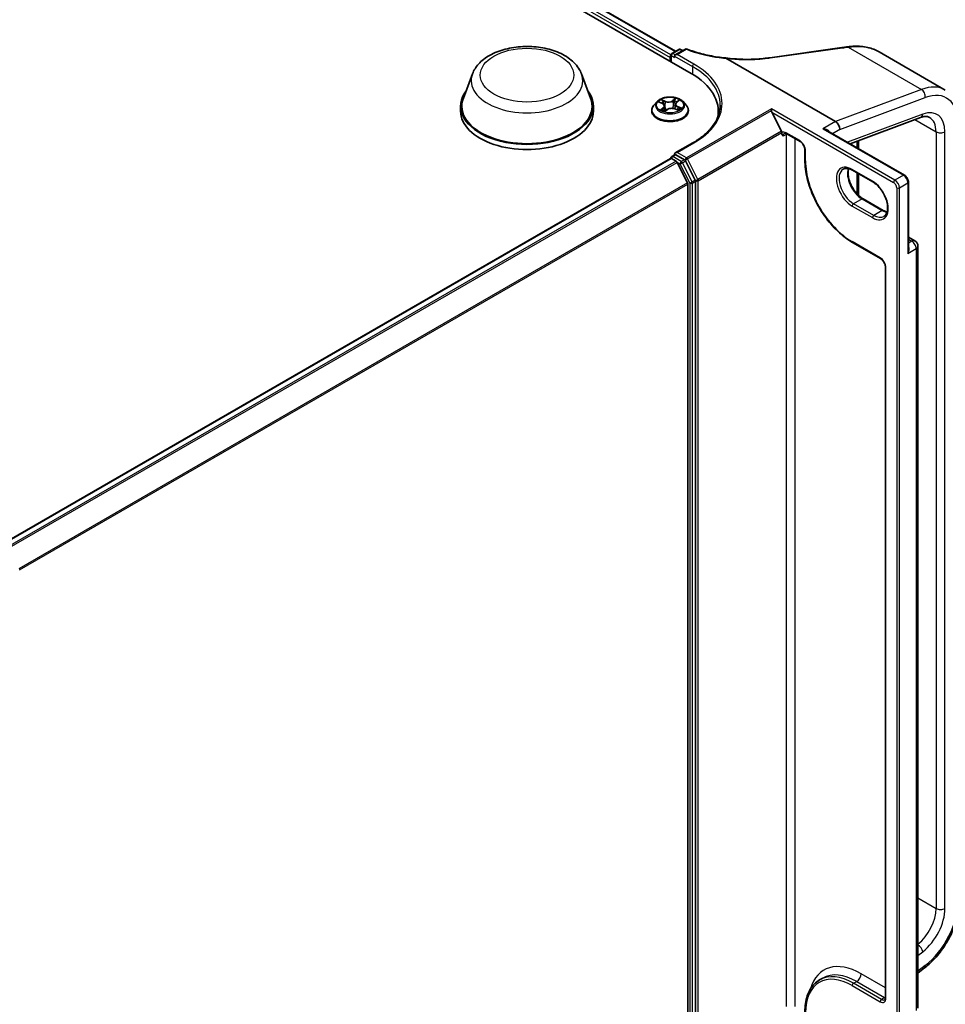
# Model space of a CAD drawing. Units: millimetres. Extents: x 7 to 8669, y 4 to 1409.
# Drawn here: x 88 to 103, y 110 to 126 of the extents above; entities that cross this region are included whole.
import ezdxf

# ---------------------------------------------------------------- set-up
doc = ezdxf.new("R2010")
doc.units = ezdxf.units.MM
doc.header["$LTSCALE"] = 0.5
doc.layers.add('Visible (ISO)', color=7, linetype='Continuous', lineweight=35)
doc.layers.add('Visible Narrow (ISO)', color=7, linetype='Continuous', lineweight=25)

msp = doc.modelspace()

# ---------------------------------------------------------------- linework, layer by layer
at = {"layer": 'Visible (ISO)'}
for p, q in [((71.00353, 141.02715), (98.58069, 125.10547)), ((71.48774, 140.95492), (98.33426, 125.45507)), ((98.27578, 125.42131), (98.38627, 125.4851)), ((98.49091, 125.48836), (98.33149, 125.39631)), ((98.41627, 125.4851), (98.45076, 125.46518)), ((99.82643, 125.35339), (100.96705, 125.51219)), ((101.55724, 125.4447), (102.60208, 124.84146)), ((98.24835, 125.35858), (98.24835, 125.29734)), ((98.26078, 125.29017), (98.26078, 125.39532)), ((98.31906, 125.37899), (98.31906, 125.3545)), ((99.13116, 125.34287), (100.86465, 124.34204)), ((99.78219, 125.34725), (99.78219, 125.34725)), ((95.12362, 125.09764), (94.97905, 124.71314)), ((96.8476, 125.09764), (96.99217, 124.71314)), ((98.35182, 124.64681), (98.38645, 124.67471)), ((94.93561, 124.58699), (94.93561, 124.50534)), ((97.03561, 124.58699), (97.03561, 124.50534)), ((97.95835, 124.51351), (97.95835, 124.51683)), ((98.04327, 124.65717), (97.99367, 124.60183)), ((98.07705, 124.64993), (98.12651, 124.62792)), ((98.16255, 124.58788), (98.17118, 124.50745)), ((98.16703, 124.50434), (98.2036, 124.53172)), ((98.32592, 124.54231), (98.37689, 124.52122)), ((98.33415, 124.61777), (98.32605, 124.54226)), ((98.45343, 124.65717), (98.50304, 124.60183)), ((98.53835, 124.51351), (98.53835, 124.51683)), ((99.01124, 124.50534), (99.01124, 124.4344)), ((99.85062, 124.51611), (99.85062, 124.54374)), ((100.0112, 124.1884), (99.85702, 124.49105)), ((101.09587, 123.99007), (102.21077, 124.40676)), ((101.95445, 123.49437), (100.72781, 124.20257)), ((100.93536, 124.21957), (100.93536, 124.21831)), ((100.01612, 124.16492), (100.01612, 124.16988)), ((100.09304, 124.14868), (100.30517, 124.02621)), ((98.60812, 124.00468), (98.33149, 123.84497)), ((100.3821, 123.89297), (100.3821, 123.73375)), ((101.2061, 124.03127), (101.2061, 123.92643)), ((87.65587, 117.64058), (98.25456, 123.75973)), ((98.26078, 123.76233), (98.26078, 123.76112)), ((98.26956, 123.75825), (98.34448, 123.715)), ((98.27578, 123.78831), (98.32528, 123.81689)), ((98.31906, 123.8133), (98.31906, 123.82765)), ((98.47597, 123.73706), (98.34028, 123.8154)), ((98.52628, 123.3719), (98.36078, 123.69677)), ((98.64649, 123.4161), (98.49226, 123.71884)), ((101.13602, 123.57101), (101.45422, 123.3873)), ((101.2061, 123.53055), (101.2061, 123.19835)), ((98.53119, 123.35338), (98.53119, 109.49067)), ((98.6514, 109.47097), (98.6514, 123.39758)), ((102.01895, 122.32033), (102.01895, 123.38266)), ((101.61857, 122.93711), (101.30037, 123.12083)), ((102.01895, 122.51157), (102.1213, 122.45248)), ((101.13602, 122.42791), (101.57797, 122.17276)), ((102.1688, 110.31055), (102.1688, 122.3702)), ((101.65489, 122.03952), (101.65489, 110.47793)), ((102.1688, 110.86457), (102.27414, 110.94684)), ((100.61352, 110.75775), (100.66302, 110.78633))]:
    msp.add_line(p, q, dxfattribs=at)
for centre, radius, start, end in [((98.40127, 125.45911), 0.03, 60, 120), ((98.50591, 125.46238), 0.03, 68.153501, 120), ((98.29078, 125.39532), 0.03, 120, 180), ((98.29078, 123.76233), 0.03, 120, 180), ((102.0738, 122.3702), 0.095, 0, 60)]:
    msp.add_arc(centre, radius, start, end, dxfattribs=at)
for centre, major_axis, ratio, start_param, end_param in [((101.57572, 124.96925), (1.13904, -0.16593), 0.48156817, 2.11400873, 2.118022), ((98.26956, 125.37083), (0.015, 0.02598), 0.57735027, 1.21247675, 2.35619449), ((98.36149, 125.37899), (-0.04243, 0), 0.57735027, 4.71238898, 6.28318531), ((83.52369, 141.95916), (35.12742, -4.92804), 0.46806485, 5.25803837, 5.25945586), ((97.54124, 124.50534), (1.47, 0), 0.57735027, 6.17116049, 7.06858347), ((95.98561, 124.58699), (1.05, 0), 0.57735027, 2.73234536, 6.6924326), ((95.98561, 124.58699), (1.03, 0), 0.57735027, 2.92783652, 6.49694144), ((95.98561, 124.50534), (1.05, 0), 0.57735027, 3.14159265, 6.28318531), ((97.54124, 124.34204), (1.5, 0), 0.57735027, 0.15296584, 0.20062952), ((99.87823, 124.5033), (-0.0165, 0.03531), 0.62698223, 0.93038866, 1.62512693), ((100.86465, 124.26039), (-0.05, 0.0866), 0.57735027, 3.92699082, 5.49778714), ((99.9949, 124.18212), (0.015, -0.02598), 0.57735027, 0.78539816, 1.48013644), ((98.26956, 123.73375), (-0.015, 0.02598), 0.57735027, 5.49778714, 6.28318531), ((98.36149, 123.82765), (-0.04243, 0), 0.57735027, 4.71238898, 6.28318531), ((98.34028, 123.79091), (-0.015, 0.02598), 0.57735027, 5.49778714, 6.28318531), ((98.47597, 123.71257), (0.015, -0.02598), 0.57735027, 1.48013644, 2.35619449), ((98.34448, 123.6905), (-0.015, 0.02598), 0.57735027, 4.62172909, 5.49778714), ((98.63019, 123.40983), (0.015, -0.02598), 0.57735027, 0.78539816, 1.48013644), ((98.50998, 123.36563), (-0.015, 0.02598), 0.57735027, 3.92699082, 4.62172909)]:
    msp.add_ellipse(centre, major_axis=major_axis, ratio=ratio, start_param=start_param, end_param=end_param, dxfattribs=at)
for points, knots in [([(95.12362, 125.09764), (95.14486, 125.15415), (95.17786, 125.20568), (95.26748, 125.30537), (95.32745, 125.35128), (95.46909, 125.43141), (95.5525, 125.46407), (95.73003, 125.51076), (95.82413, 125.52476), (96.0136, 125.53358), (96.10891, 125.52856), (96.29316, 125.49989), (96.38205, 125.47619), (96.54599, 125.41028), (96.62097, 125.36792), (96.74567, 125.26566), (96.79652, 125.20607), (96.83675, 125.12443), (96.84252, 125.11117), (96.8476, 125.09764)], [1.38026038, 1.38026038, 1.38026038, 1.38026038, 1.64525208, 1.64525208, 1.9620943, 1.9620943, 2.30986289, 2.30986289, 2.65687785, 2.65687785, 3.00060698, 3.00060698, 3.34561029, 3.34561029, 3.69463409, 3.69463409, 4.03090396, 4.03090396, 4.09434077, 4.09434077, 4.09434077, 4.09434077]), ([(98.51708, 125.49022), (98.55342, 125.47565), (98.59095, 125.46202), (98.66804, 125.43675), (98.7076, 125.42512), (98.78843, 125.40395), (98.8297, 125.39442), (98.91359, 125.37753), (98.95621, 125.37017), (99.04245, 125.3577), (99.08607, 125.35258), (99.13001, 125.3486)], [0.028803739, 0.028803739, 0.028803739, 0.028803739, 0.163816589, 0.163816589, 0.29882944, 0.29882944, 0.43384229, 0.43384229, 0.56885514, 0.56885514, 0.703867991, 0.703867991, 0.703867991, 0.703867991]), ([(100.96705, 125.51219), (100.97267, 125.51298), (100.97829, 125.51376), (100.98953, 125.51533), (100.99515, 125.51612), (101.00639, 125.51769), (101.01201, 125.51848), (101.02324, 125.52005), (101.02885, 125.52084), (101.04008, 125.52243), (101.04569, 125.52322), (101.05129, 125.52401)], [0, 0, 0, 0, 0.0191864547, 0.0191864547, 0.0383729093, 0.0383729093, 0.057559364, 0.057559364, 0.0767458187, 0.0767458187, 0.0959322734, 0.0959322734, 0.0959322734, 0.0959322734]), ([(101.05537, 125.52458), (101.09249, 125.52975), (101.12928, 125.5329), (101.20174, 125.53503), (101.23741, 125.53401), (101.30712, 125.52773), (101.34116, 125.52246), (101.40714, 125.50761), (101.43906, 125.49803), (101.50027, 125.47457), (101.52955, 125.46069), (101.55724, 125.4447)], [0, 0, 0, 0, 0.123074659, 0.123074659, 0.246149318, 0.246149318, 0.369223977, 0.369223977, 0.492298636, 0.492298636, 0.615373295, 0.615373295, 0.615373295, 0.615373295]), ([(99.13116, 125.34287), (99.1305, 125.34325), (99.12985, 125.34369), (99.12916, 125.34438), (99.12897, 125.34465), (99.1289, 125.34502), (99.12889, 125.34512), (99.12891, 125.34522)], [0, 0, 0, 0, 0.00280187268, 0.00280187268, 0.00444440032, 0.00444440032, 0.00509198285, 0.00509198285, 0.00509198285, 0.00509198285]), ([(99.13001, 125.3486), (99.12995, 125.34861), (99.12987, 125.34854), (99.12956, 125.34795), (99.12926, 125.34688), (99.12891, 125.34522)], [0.0069029109, 0.0069029109, 0.0069029109, 0.0069029109, 0.0107537341, 0.0107537341, 0.0216005042, 0.0216005042, 0.0216005042, 0.0216005042]), ([(99.13001, 125.3486), (99.17511, 125.34286), (99.2203, 125.33822), (99.31036, 125.33123), (99.35522, 125.32886), (99.44412, 125.32642), (99.48816, 125.32634), (99.57494, 125.32846), (99.61768, 125.33066), (99.70138, 125.33729), (99.74234, 125.34172), (99.78219, 125.34725)], [0.716639945, 0.716639945, 0.716639945, 0.716639945, 0.854531733, 0.854531733, 0.99242352, 0.99242352, 1.130315307, 1.130315307, 1.268207095, 1.268207095, 1.406098882, 1.406098882, 1.406098882, 1.406098882]), ([(98.45343, 124.65717), (98.44116, 124.67086), (98.42558, 124.68287), (98.38881, 124.70355), (98.36739, 124.71205), (98.32141, 124.72448), (98.29688, 124.7284), (98.24714, 124.73142), (98.22195, 124.73054), (98.17322, 124.72405), (98.14968, 124.71844), (98.10641, 124.70284), (98.0867, 124.69282), (98.05993, 124.67365), (98.05095, 124.66574), (98.04327, 124.65717)], [1.11692873, 1.11692873, 1.11692873, 1.11692873, 1.43794166, 1.43794166, 1.77237026, 1.77237026, 2.10544771, 2.10544771, 2.43676115, 2.43676115, 2.76849706, 2.76849706, 3.10247502, 3.10247502, 3.30338816, 3.30338816, 3.30338816, 3.30338816]), ([(97.99367, 124.60183), (97.9892, 124.59684), (97.9851, 124.59169), (97.9777, 124.58106), (97.97441, 124.57559), (97.96868, 124.56437), (97.96626, 124.55863), (97.96234, 124.54693), (97.96085, 124.54098), (97.95885, 124.52896), (97.95835, 124.5229), (97.95835, 124.51683)], [3.303388164, 3.303388164, 3.303388164, 3.303388164, 3.398901486, 3.398901486, 3.494414809, 3.494414809, 3.589928131, 3.589928131, 3.685441453, 3.685441453, 3.780954776, 3.780954776, 3.780954776, 3.780954776]), ([(97.95835, 124.51351), (97.95835, 124.49563), (97.96306, 124.47779), (97.98135, 124.44362), (97.99525, 124.42736), (98.03111, 124.39787), (98.05339, 124.38476), (98.10378, 124.36336), (98.13191, 124.35509), (98.19107, 124.34421), (98.22208, 124.34158), (98.2839, 124.34216), (98.31471, 124.34537), (98.37314, 124.35733), (98.40075, 124.36608), (98.45005, 124.38842), (98.47172, 124.40201), (98.50668, 124.43286), (98.52004, 124.45012), (98.53494, 124.48303), (98.53835, 124.49826), (98.53835, 124.51351)], [3.78095478, 3.78095478, 3.78095478, 3.78095478, 4.08066535, 4.08066535, 4.39307634, 4.39307634, 4.71756938, 4.71756938, 5.04329731, 5.04329731, 5.36804779, 5.36804779, 5.69240264, 5.69240264, 6.01723674, 6.01723674, 6.34303414, 6.34303414, 6.66694919, 6.66694919, 6.92254743, 6.92254743, 6.92254743, 6.92254743]), ([(98.12456, 124.52355), (98.12695, 124.52209), (98.12948, 124.52064), (98.13479, 124.51781), (98.13758, 124.51643), (98.14338, 124.51374), (98.1464, 124.51244), (98.15266, 124.50993), (98.1559, 124.50873), (98.162, 124.50663), (98.16483, 124.50572), (98.16772, 124.50485)], [4.536823137, 4.536823137, 4.536823137, 4.536823137, 4.606337562, 4.606337562, 4.675851986, 4.675851986, 4.74536641, 4.74536641, 4.814880835, 4.814880835, 4.87242096, 4.87242096, 4.87242096, 4.87242096]), ([(98.16255, 124.58788), (98.1622, 124.59116), (98.16136, 124.5944), (98.15879, 124.60068), (98.15705, 124.60371), (98.1528, 124.60947), (98.15029, 124.6122), (98.14456, 124.61732), (98.14136, 124.61971), (98.13435, 124.62411), (98.13055, 124.62612), (98.12651, 124.62792)], [0.701265478, 0.701265478, 0.701265478, 0.701265478, 0.871680989, 0.871680989, 1.0420965, 1.0420965, 1.212512012, 1.212512012, 1.382927523, 1.382927523, 1.553343034, 1.553343034, 1.553343034, 1.553343034]), ([(98.32592, 124.54231), (98.31846, 124.5454), (98.31023, 124.5478), (98.29298, 124.55104), (98.28395, 124.55189), (98.26587, 124.55196), (98.25682, 124.5512), (98.23949, 124.54811), (98.23121, 124.54578), (98.21614, 124.53974), (98.20935, 124.53603), (98.2036, 124.53172)], [1.58824962, 1.58824962, 1.58824962, 1.58824962, 1.89542757, 1.89542757, 2.20260552, 2.20260552, 2.50978346, 2.50978346, 2.81696141, 2.81696141, 3.12413936, 3.12413936, 3.12413936, 3.12413936]), ([(98.35182, 124.64681), (98.34981, 124.6452), (98.34795, 124.6435), (98.34453, 124.63997), (98.34298, 124.63814), (98.34021, 124.63434), (98.339, 124.63238), (98.33695, 124.62835), (98.33611, 124.62628), (98.33483, 124.62207), (98.33439, 124.61993), (98.33415, 124.61777)], [3.159045946, 3.159045946, 3.159045946, 3.159045946, 3.271047041, 3.271047041, 3.383048136, 3.383048136, 3.495049231, 3.495049231, 3.607050325, 3.607050325, 3.71905142, 3.71905142, 3.71905142, 3.71905142]), ([(98.37178, 124.52333), (98.37233, 124.52367), (98.37288, 124.52401), (98.3758, 124.52584), (98.37805, 124.52736), (98.38224, 124.5304), (98.38419, 124.53193), (98.38779, 124.53495), (98.38944, 124.53645), (98.39244, 124.5394), (98.39379, 124.54085), (98.39499, 124.54225)], [6.163184059, 6.163184059, 6.163184059, 6.163184059, 6.179150345, 6.179150345, 6.249962333, 6.249962333, 6.32077432, 6.32077432, 6.391586308, 6.391586308, 6.462398296, 6.462398296, 6.462398296, 6.462398296]), ([(98.53835, 124.51683), (98.53835, 124.5229), (98.53785, 124.52896), (98.53585, 124.54098), (98.53436, 124.54693), (98.53045, 124.55863), (98.52802, 124.56437), (98.52229, 124.57559), (98.519, 124.58106), (98.5116, 124.59169), (98.5075, 124.59684), (98.50304, 124.60183)], [0.639362122, 0.639362122, 0.639362122, 0.639362122, 0.734875445, 0.734875445, 0.830388767, 0.830388767, 0.925902089, 0.925902089, 1.021415412, 1.021415412, 1.116928734, 1.116928734, 1.116928734, 1.116928734]), ([(99.04124, 124.60332), (99.04124, 124.55979), (99.03532, 124.51625), (99.01163, 124.42989), (98.99385, 124.38706), (98.94658, 124.30307), (98.91709, 124.26191), (98.8469, 124.18238), (98.8062, 124.14401), (98.71455, 124.07117), (98.66359, 124.03671), (98.60812, 124.00468)], [5.497787144, 5.497787144, 5.497787144, 5.497787144, 5.654866776, 5.654866776, 5.811946409, 5.811946409, 5.969026042, 5.969026042, 6.126105675, 6.126105675, 6.283185307, 6.283185307, 6.283185307, 6.283185307]), ([(102.21077, 124.40676), (102.2238, 124.41163), (102.23627, 124.41534), (102.25976, 124.42061), (102.27078, 124.42217), (102.29114, 124.42345), (102.30049, 124.42319), (102.31756, 124.4212), (102.32529, 124.41949), (102.33949, 124.41487), (102.34597, 124.41198), (102.35208, 124.40845)], [4.886921906, 4.886921906, 4.886921906, 4.886921906, 5.009094953, 5.009094953, 5.131268001, 5.131268001, 5.253441049, 5.253441049, 5.375614096, 5.375614096, 5.497787144, 5.497787144, 5.497787144, 5.497787144]), ([(100.05804, 124.15512), (100.05909, 124.15572), (100.06022, 124.1562), (100.06299, 124.15692), (100.06464, 124.15717), (100.06864, 124.15721), (100.071, 124.15701), (100.07638, 124.15592), (100.0794, 124.15504), (100.08591, 124.15247), (100.08941, 124.15078), (100.09304, 124.14868)], [3.926990817, 3.926990817, 3.926990817, 3.926990817, 4.08407045, 4.08407045, 4.241150082, 4.241150082, 4.398229715, 4.398229715, 4.555309348, 4.555309348, 4.71238898, 4.71238898, 4.71238898, 4.71238898]), ([(100.3821, 123.89297), (100.3821, 123.90025), (100.38122, 123.9085), (100.37745, 123.92627), (100.3745, 123.93581), (100.36663, 123.95507), (100.36166, 123.96479), (100.35023, 123.98318), (100.34377, 123.99185), (100.33022, 124.00704), (100.32314, 124.01359), (100.31245, 124.02168), (100.30875, 124.02414), (100.30517, 124.02621)], [0, 0, 0, 0, 0.27224584, 0.27224584, 0.55334619, 0.55334619, 0.84119263, 0.84119263, 1.13072006, 1.13072006, 1.41641384, 1.41641384, 1.57079633, 1.57079633, 1.57079633, 1.57079633]), ([(100.3821, 123.73375), (100.3821, 123.64168), (100.3947, 123.54298), (100.44351, 123.34132), (100.47973, 123.2384), (100.57224, 123.03796), (100.62852, 122.94048), (100.75585, 122.76014), (100.82688, 122.67732), (100.97711, 122.53422), (101.05629, 122.47395), (101.13602, 122.42791)], [3.14159265, 3.14159265, 3.14159265, 3.14159265, 3.45575192, 3.45575192, 3.76991118, 3.76991118, 4.08407045, 4.08407045, 4.39822972, 4.39822972, 4.71238898, 4.71238898, 4.71238898, 4.71238898]), ([(100.98852, 123.58859), (100.99546, 123.5926), (101.00295, 123.59567), (101.01919, 123.59992), (101.02797, 123.60109), (101.04682, 123.6013), (101.0569, 123.60033), (101.07812, 123.59604), (101.08926, 123.59272), (101.11223, 123.58366), (101.12406, 123.57792), (101.13602, 123.57101)], [3.926990817, 3.926990817, 3.926990817, 3.926990817, 4.08407045, 4.08407045, 4.241150082, 4.241150082, 4.398229715, 4.398229715, 4.555309348, 4.555309348, 4.71238898, 4.71238898, 4.71238898, 4.71238898]), ([(101.30037, 123.12083), (101.27719, 123.13421), (101.25349, 123.15203), (101.20769, 123.19509), (101.1856, 123.22038), (101.14553, 123.27595), (101.12757, 123.30626), (101.0978, 123.36861), (101.08601, 123.40064), (101.06977, 123.4628), (101.06529, 123.49293), (101.06369, 123.54789), (101.06652, 123.57274), (101.07267, 123.59481), (101.07298, 123.59587), (101.07329, 123.59691)], [1.57079633, 1.57079633, 1.57079633, 1.57079633, 1.87521985, 1.87521985, 2.18211129, 2.18211129, 2.49111152, 2.49111152, 2.8002451, 2.8002451, 3.10747452, 3.10747452, 3.41202337, 3.41202337, 3.42748672, 3.42748672, 3.42748672, 3.42748672]), ([(102.01895, 123.38266), (102.01895, 123.39137), (102.01778, 123.40012), (102.01358, 123.41744), (102.01055, 123.42601), (102.00291, 123.44256), (101.99831, 123.45054), (101.98779, 123.46543), (101.98189, 123.47234), (101.96898, 123.48463), (101.96199, 123.49002), (101.95445, 123.49437)], [6.28318531, 6.28318531, 6.28318531, 6.28318531, 6.59734457, 6.59734457, 6.91150384, 6.91150384, 7.2256631, 7.2256631, 7.53982237, 7.53982237, 7.85398163, 7.85398163, 7.85398163, 7.85398163]), ([(101.45422, 123.3873), (101.47741, 123.37391), (101.50111, 123.3561), (101.54691, 123.31304), (101.56899, 123.28775), (101.60907, 123.23217), (101.62703, 123.20186), (101.6568, 123.13951), (101.66859, 123.10748), (101.68483, 123.04532), (101.68931, 123.0152), (101.69091, 122.96023), (101.68808, 122.93539), (101.67627, 122.89301), (101.66725, 122.8757), (101.64894, 122.85402), (101.64078, 122.84719), (101.63172, 122.84196)], [4.71238898, 4.71238898, 4.71238898, 4.71238898, 5.0168125, 5.0168125, 5.32370395, 5.32370395, 5.63270417, 5.63270417, 5.94183775, 5.94183775, 6.24906717, 6.24906717, 6.55361602, 6.55361602, 6.86347251, 6.86347251, 7.06858347, 7.06858347, 7.06858347, 7.06858347]), ([(101.68131, 122.91121), (101.67246, 122.91332), (101.66327, 122.91622), (101.64236, 122.92447), (101.63054, 122.93021), (101.61857, 122.93711)], [1.284902258, 1.284902258, 1.284902258, 1.284902258, 1.413716694, 1.413716694, 1.570796327, 1.570796327, 1.570796327, 1.570796327]), ([(101.65489, 122.03952), (101.65489, 122.0468), (101.65401, 122.05505), (101.65024, 122.07282), (101.64729, 122.08236), (101.63942, 122.10162), (101.63445, 122.11134), (101.62303, 122.12974), (101.61656, 122.1384), (101.60301, 122.15359), (101.59593, 122.16015), (101.58524, 122.16824), (101.58154, 122.1707), (101.57797, 122.17276)], [0, 0, 0, 0, 0.27224584, 0.27224584, 0.55334619, 0.55334619, 0.84119263, 0.84119263, 1.13072006, 1.13072006, 1.41641384, 1.41641384, 1.57079633, 1.57079633, 1.57079633, 1.57079633]), ([(102.27414, 110.94684), (102.33791, 110.99663), (102.3992, 111.05512), (102.51331, 111.18527), (102.56611, 111.25692), (102.65982, 111.40846), (102.70072, 111.48832), (102.76774, 111.65087), (102.79387, 111.73354), (102.82923, 111.89635), (102.83848, 111.97649), (102.83848, 112.05295)], [4.88692191, 4.88692191, 4.88692191, 4.88692191, 5.16617459, 5.16617459, 5.44542727, 5.44542727, 5.72467995, 5.72467995, 6.00393263, 6.00393263, 6.28318531, 6.28318531, 6.28318531, 6.28318531]), ([(100.61352, 110.75775), (100.58381, 110.7406), (100.55645, 110.71938), (100.50732, 110.66967), (100.48555, 110.64117), (100.44809, 110.57791), (100.4324, 110.54315), (100.40726, 110.46832), (100.39781, 110.42826), (100.38523, 110.34382), (100.3821, 110.29943), (100.3821, 110.2534)], [2.35619449, 2.35619449, 2.35619449, 2.35619449, 2.513274123, 2.513274123, 2.670353756, 2.670353756, 2.827433388, 2.827433388, 2.984513021, 2.984513021, 3.141592654, 3.141592654, 3.141592654, 3.141592654]), ([(101.64297, 110.4444), (101.64401, 110.44501), (101.64499, 110.44575), (101.647, 110.44778), (101.64804, 110.44909), (101.65008, 110.45254), (101.65108, 110.45468), (101.65283, 110.45988), (101.65357, 110.46294), (101.6546, 110.46986), (101.65489, 110.47373), (101.65489, 110.47793)], [5.497787144, 5.497787144, 5.497787144, 5.497787144, 5.654866776, 5.654866776, 5.811946409, 5.811946409, 5.969026042, 5.969026042, 6.126105675, 6.126105675, 6.283185307, 6.283185307, 6.283185307, 6.283185307])]:
    msp.add_open_spline(points, degree=3, knots=knots, dxfattribs=at)
msp.add_open_spline([(100.03733, 124.10934), (100.0277, 124.12409), (100.01612, 124.14176), (100.01612, 124.16492)], degree=3, dxfattribs=at)
at = {"layer": 'Visible Narrow (ISO)'}
for p, q in [((71.37829, 140.87202), (98.24835, 125.35858)), ((98.26117, 125.40017), (71.39951, 140.90876)), ((71.47774, 140.95392), (98.3284, 125.45169)), ((98.29078, 125.41982), (98.40127, 125.48361)), ((98.36149, 125.40349), (98.50591, 125.48687)), ((98.40127, 125.48361), (98.44198, 125.46011)), ((99.83425, 125.34992), (100.97487, 125.50873)), ((101.06319, 125.52112), (102.22487, 124.85042)), ((98.26956, 125.38308), (98.31906, 125.3545)), ((98.26956, 125.2851), (98.26956, 125.38308)), ((98.33149, 125.39631), (98.29078, 125.41982)), ((98.31906, 125.37899), (98.6019, 125.2157)), ((98.62312, 125.25244), (98.36149, 125.40349)), ((98.6019, 125.2157), (98.6019, 125.09297)), ((102.22487, 124.85042), (100.86465, 124.34204)), ((98.1727, 124.66487), (98.10933, 124.69109)), ((98.12996, 124.67529), (98.16979, 124.65881)), ((98.33771, 124.71049), (98.29011, 124.67484)), ((98.29405, 124.66936), (98.32398, 124.69177)), ((98.29405, 124.66936), (98.2998, 124.599)), ((98.35496, 124.647), (98.40038, 124.68359)), ((100.93536, 124.21831), (102.2833, 124.7221)), ((98.06274, 124.65491), (98.12448, 124.62743)), ((98.14175, 124.55964), (98.09633, 124.52306)), ((98.11724, 124.53124), (98.1458, 124.55424)), ((98.1458, 124.55424), (98.14941, 124.51123)), ((98.15899, 124.49616), (98.2066, 124.5318)), ((98.16979, 124.65881), (98.16556, 124.5876)), ((98.32401, 124.54177), (98.38737, 124.51555)), ((98.36918, 124.57321), (98.36622, 124.52564)), ((98.36918, 124.57321), (98.408, 124.55593)), ((98.43397, 124.55173), (98.37222, 124.57922)), ((99.85062, 124.54374), (98.50712, 123.76807)), ((98.52341, 123.74985), (99.85062, 124.51611)), ((101.8051, 123.41532), (99.85062, 124.54374)), ((99.85702, 124.49105), (101.78389, 123.37858)), ((102.24647, 124.4596), (101.05434, 124.01405)), ((102.12053, 124.37303), (102.45564, 124.17956)), ((100.86465, 124.34204), (100.66666, 124.22773)), ((100.66666, 124.22773), (101.93945, 123.49289)), ((100.81686, 124.15116), (100.93536, 124.21957)), ((100.0112, 124.1884), (98.68891, 123.42497)), ((98.69383, 123.40645), (100.01612, 124.16988)), ((100.08683, 124.13792), (100.03733, 124.10934)), ((100.29896, 124.03994), (100.08683, 124.16241)), ((100.08683, 124.13792), (100.08683, 110.33913)), ((100.22825, 110.33913), (100.22825, 124.07062)), ((101.23539, 123.90952), (101.23539, 124.04221)), ((102.45564, 124.17956), (102.45564, 111.88965)), ((102.59706, 111.88965), (102.59706, 124.17956)), ((98.36149, 123.85215), (98.62312, 124.0032)), ((100.39088, 123.72151), (100.39088, 123.88072)), ((87.66468, 117.63551), (98.26956, 123.75825)), ((98.29078, 123.78683), (98.34028, 123.8154)), ((98.42647, 123.70848), (98.29078, 123.78683)), ((98.31906, 123.82765), (98.34028, 123.8154)), ((98.50712, 123.76807), (98.36149, 123.85215)), ((98.47597, 123.73706), (98.42647, 123.70848)), ((98.47597, 123.73706), (98.4859, 123.73133)), ((98.4859, 123.73133), (98.49226, 123.71884)), ((98.68891, 123.42497), (98.52341, 123.74985)), ((98.34448, 123.715), (87.7396, 117.59226)), ((87.76352, 117.57845), (98.36078, 123.69677)), ((98.36029, 123.6977), (98.40526, 123.67174)), ((98.40526, 123.67174), (98.55948, 123.36901)), ((98.44277, 123.69026), (98.49226, 123.71884)), ((98.59699, 123.38753), (98.44277, 123.69026)), ((101.44801, 123.40103), (101.12981, 123.58474)), ((98.64649, 123.4161), (98.59699, 123.38753)), ((98.64649, 123.4161), (98.6514, 123.40645)), ((101.23539, 123.16911), (101.23539, 123.51364)), ((101.93945, 123.49289), (101.8051, 123.41532)), ((98.52628, 123.3719), (87.949, 117.2651)), ((87.9574, 117.2486), (98.53119, 123.35338)), ((98.55948, 123.36901), (98.55948, 109.44239)), ((98.6019, 123.36901), (98.6514, 123.39758)), ((98.6019, 109.44239), (98.6019, 123.36901)), ((98.6514, 123.40645), (98.6514, 123.39758)), ((98.69383, 109.4621), (98.69383, 123.40645)), ((101.83338, 123.29285), (101.83338, 109.00416)), ((101.87581, 123.29285), (102.01016, 123.37041)), ((101.87581, 109.00416), (101.87581, 123.29285)), ((102.01016, 123.37041), (102.01016, 122.2559)), ((101.28537, 123.11934), (101.15102, 123.04177)), ((101.28537, 123.11934), (101.60357, 122.93563)), ((101.12981, 123.00503), (101.44801, 122.82132)), ((101.46922, 122.85806), (101.15102, 123.04177)), ((101.60357, 122.93563), (101.46922, 122.85806)), ((102.01895, 122.47944), (102.0738, 122.44777)), ((101.57175, 122.18649), (101.12981, 122.44165)), ((102.01016, 122.2559), (102.14097, 122.33142)), ((102.0738, 122.44777), (102.01895, 122.4161)), ((102.14097, 122.33142), (102.14097, 110.27177)), ((101.66368, 110.46568), (101.66368, 122.02728)), ((102.1688, 112.05526), (102.45564, 111.88965)), ((102.1688, 111.14413), (102.24647, 111.20478)), ((102.2833, 110.98482), (102.1688, 110.8954)), ((101.65489, 110.63406), (101.27123, 110.85556)), ((101.12981, 110.66777), (101.57175, 110.41261)), ((101.15102, 110.70451), (101.20052, 110.73309)), ((101.59297, 110.44935), (101.15102, 110.70451)), ((101.20052, 110.73309), (101.64246, 110.47793)), ((101.64246, 110.47793), (101.59297, 110.44935))]:
    msp.add_line(p, q, dxfattribs=at)
for centre, major_axis in [((95.98561, 125.07689), (-0.7384, 0)), ((98.24835, 124.60332), (0.21415, 0))]:
    msp.add_ellipse(centre, major_axis=major_axis, ratio=0.57735027, dxfattribs=at)
for centre, major_axis, ratio, start_param, end_param in [((98.40127, 125.45911), (-0.015, 0.02598), 0.57735027, 5.49778714, 6.28318531), ((98.40127, 125.45911), (0.015, 0.02598), 0.57735027, 0, 0.78539816), ((98.50591, 125.46238), (-0.015, 0.02598), 0.57735027, 5.49778714, 6.28318531), ((98.50591, 125.46238), (0.01116, 0.02785), 0.46570701, 0, 0.71077087), ((100.97118, 125.48248), (-0.00414, 0.02971), 0.45947912, 5.72779025, 6.28318531), ((101.0555, 125.49431), (-0.00421, 0.0297), 0.46253858, 5.72667739, 6.28318531), ((101.0595, 125.49487), (-0.00414, 0.02971), 0.45945085, 5.72780046, 6.28318531), ((98.29078, 125.39532), (-0.03, 0), 0.57735027, 0, 0.78539816), ((98.29078, 125.39532), (0.015, 0.02598), 0.57735027, 0.78539816, 2.35619449), ((98.29078, 125.39532), (-0.015, 0.02598), 0.57735027, 5.49778714, 6.28318531), ((99.83057, 125.32367), (-0.00414, 0.02971), 0.45947912, 5.72779025, 6.28318531), ((98.62312, 125.22794), (0.015, 0.02598), 0.57735027, 0.78539816, 2.35619449), ((97.54124, 124.60332), (1.5, 0), 0.57735027, 0, 0.78539816), ((97.54124, 124.62782), (1.53, 0), 0.57735027, 5.49778714, 7.06858347), ((95.98561, 124.98961), (0.88207, 0), 0.57735027, 2.92783652, 6.49694144), ((102.10208, 123.97544), (0.5, 0.86603), 0.57735027, 0, 0.61086524), ((102.21259, 124.76292), (0.03501, -0.09367), 0.66883484, 0.88928771, 2.46008404), ((102.17279, 123.93461), (0.45, 0.77942), 0.57735027, 5.49778714, 6.89405055), ((98.24835, 124.60332), (-0.20601, 0), 0.57735027, 5.45313866, 5.83450771), ((98.12706, 124.67331), (-0.00378, -0.00327), 0.11224864, 0.94843957, 2.34362174), ((98.22246, 124.70123), (0.0904, 0), 0.57735027, 4.09048015, 5.62636989), ((98.1727, 124.66079), (-0.00191, -0.00462), 0.47568083, 3.85758288, 5.34111274), ((98.22246, 124.70495), (-0.08542, 0), 0.57735027, 0.9488875, 2.48477724), ((98.29011, 124.67076), (0.003, -0.004), 0.64661691, 0.79955506, 2.28308492), ((98.31786, 124.66357), (-0.00489, 0.00105), 0.19511565, 4.33615943, 5.69158256), ((98.24835, 124.58064), (0.16122, 0), 0.57735027, 0.84120885, 1.11133438), ((98.32792, 124.69037), (-0.00437, 0.00243), 0.24701916, 0.59978602, 1.99496819), ((98.24835, 124.60332), (-0.20601, 0), 0.57735027, 3.88234234, 4.26371138), ((98.37541, 124.66998), (-0.00422, 0.00269), 0.21446307, 2.19494031, 2.24995221), ((98.24835, 124.52573), (-0.28677, 0), 0.57735027, 5.8056187, 9.90234457), ((98.24835, 124.51683), (-0.29, 0), 0.57735027, 0, 3.14159265), ((98.24835, 124.51351), (0.29, 0), 0.57735027, 3.14159265, 6.28318531), ((98.24835, 124.59589), (-0.23092, 0), 0.57735027, 5.8056187, 9.90234457), ((98.24835, 124.60332), (0.20601, 0), 0.57735027, 3.88234234, 4.26371138), ((98.24835, 124.58064), (0.16122, 0), 0.57735027, 2.32233036, 2.54407647), ((98.12129, 124.52992), (-0.00068, -0.00495), 0.847824, 4.56071778, 5.95589994), ((98.12448, 124.62335), (0.00203, 0.00457), 0.49855114, 0, 0.72886655), ((98.07232, 124.58837), (0.08542, 0), 0.57735027, 5.66127648, 7.19716622), ((98.13383, 124.52067), (-0.00433, -0.0025), 0.77029006, 5.31825492, 5.60852797), ((98.14134, 124.64858), (-0.00474, -0.0016), 0.25698394, 3.9689407, 5.32436382), ((98.14175, 124.55556), (0.00314, -0.00389), 0.66362219, 0.77641364, 2.2599435), ((98.07232, 124.58465), (0.0904, 0), 0.57735027, 5.66127648, 6.34508866), ((98.16266, 124.58562), (-0.00474, -0.0016), 0.25695447, 3.96893188, 4.62871711), ((98.24835, 124.47478), (-0.09688, 0), 0.57735027, 5.4676677, 5.63588791), ((98.2066, 124.52772), (-0.003, 0.004), 0.64661691, 5.42467758, 6.28318531), ((98.27424, 124.50169), (0.08542, 0), 0.57735027, 0.9488875, 2.48477724), ((98.30375, 124.5976), (-0.00489, 0.00105), 0.19507897, 4.3405416, 5.69158755), ((98.32401, 124.53769), (0.00191, 0.00462), 0.47568083, 0, 0.71599022), ((98.42438, 124.61827), (-0.08542, 0), 0.57735027, 5.66127648, 7.19716622), ((98.42438, 124.61454), (-0.0904, 0), 0.57735027, 6.22128195, 7.19716622), ((98.35496, 124.64292), (-0.00314, 0.00389), 0.66362219, 5.40153616, 6.28318531), ((98.37222, 124.57513), (-0.00203, -0.00457), 0.49855114, 3.8704592, 5.35398907), ((98.24835, 124.60332), (0.20601, 0), 0.57735027, 5.45313866, 5.83450771), ((98.38883, 124.54233), (0.0042, -0.00271), 0.6846565, 0.25231753, 1.26238462), ((98.40496, 124.55401), (-0.00123, 0.00485), 0.70182507, 3.54169156, 4.93687373), ((102.17279, 123.93461), (0.3, 0.51962), 0.57735027, 5.49778714, 6.89405055), ((102.17576, 124.50043), (0.03501, -0.09367), 0.66883484, 0, 0.88928771), ((102.10208, 123.97544), (0.25, 0.43301), 0.57735027, 5.49778714, 6.28318531), ((100.08683, 124.05627), (-0.065, 0.11258), 0.57735027, 5.49778714, 6.37542356), ((100.10804, 124.06852), (-0.05, 0.0866), 0.57735027, 0, 0.78539816), ((100.10804, 124.17466), (-0.015, -0.02598), 0.57735027, 5.49778714, 6.28318531), ((100.15754, 124.09709), (0.05, -0.0866), 0.57735027, 3.75311732, 3.92699082), ((100.15754, 124.09709), (-0.1, 0), 0.57735027, 5.32113386, 5.49778714), ((100.29896, 123.9338), (-0.065, 0.11258), 0.57735027, 3.92699082, 5.49778714), ((100.32017, 124.05219), (-0.015, -0.02598), 0.57735027, 5.49778714, 6.28318531), ((100.78654, 124.18301), (-0.02767, -0.0116), 0.17562334, 5.33907711, 5.38703961), ((100.70908, 124.17058), (-0.05, 0.0866), 0.57735027, 4.47884148, 4.49560112), ((102.52635, 124.22039), (-0.1, 0), 0.57735027, 0.78539816, 2.35619449), ((98.62312, 123.9787), (-0.015, 0.02598), 0.57735027, 5.49778714, 6.28318531), ((100.4121, 123.89297), (-0.03, 0), 0.57735027, 0, 0.78539816), ((98.29078, 123.76233), (-0.03, 0), 0.57735027, 0, 0.07012361), ((98.29078, 123.76233), (-0.015, -0.02598), 0.57735027, 3.92699082, 5.20327166), ((98.29078, 123.76233), (-0.015, 0.02598), 0.57735027, 5.49778714, 6.28318531), ((98.50712, 123.74357), (-0.015, -0.02598), 0.57735027, 3.92699082, 5.49778714), ((98.50712, 123.74357), (0.02673, 0.01362), 0.07392213, 3.75901364, 5.32980996), ((98.50712, 123.74357), (0.015, -0.02598), 0.57735027, 1.48013644, 2.35619449), ((100.4121, 123.73375), (-0.03, 0), 0.57735027, 0, 0.78539816), ((98.42647, 123.68399), (-0.015, -0.02598), 0.57735027, 3.92699082, 5.49778714), ((98.42647, 123.68399), (0.02673, 0.01362), 0.07392213, 3.75901364, 5.32980996), ((98.42647, 123.68399), (-0.015, 0.02598), 0.57735027, 4.62172909, 5.49778714), ((101.12981, 123.29489), (-0.5225, 0.905), 0.57735027, 0.78539816, 2.35619449), ((101.12981, 123.29489), (-0.1775, 0.30744), 0.57735027, 5.49778714, 8.6393798), ((101.15102, 123.30713), (-0.1625, 0.28146), 0.57735027, 0, 2.35619449), ((101.28537, 123.3847), (0.1625, -0.28146), 0.57735027, 3.58855191, 5.49778714), ((101.15102, 123.59699), (-0.015, -0.02598), 0.57735027, 5.49778714, 6.28318531), ((98.67262, 123.4187), (-0.02673, -0.01362), 0.07392213, 0.61742098, 2.18821731), ((98.67262, 123.4187), (-0.015, 0.02598), 0.57735027, 3.92699082, 4.62172909), ((101.8051, 123.39083), (0.015, 0.02598), 0.57735027, 0.78539816, 2.35619449), ((101.8051, 123.33367), (-0.05, 0.0866), 0.57735027, 3.92699082, 5.49778714), ((101.93945, 123.46839), (0.015, 0.02598), 0.57735027, 0, 0.78539816), ((101.93945, 123.41124), (0.05, -0.0866), 0.57735027, 0.78539816, 2.35619449), ((98.58069, 123.38125), (-0.02673, -0.01362), 0.07392213, 0.61742098, 2.18821731), ((98.58069, 123.38125), (0.03, 0), 0.57735027, 3.92699082, 5.49778714), ((98.58069, 123.38125), (-0.015, 0.02598), 0.57735027, 3.92699082, 4.62172909), ((98.67262, 123.4187), (0.03, 0), 0.57735027, 3.92699082, 5.49778714), ((101.44801, 123.11118), (0.1775, -0.30744), 0.57735027, 5.49778714, 8.6393798), ((101.46922, 123.41328), (-0.015, -0.02598), 0.57735027, 5.49778714, 6.28318531), ((101.78389, 123.32142), (0.035, -0.06062), 0.57735027, 0.78539816, 2.35619449), ((101.8546, 123.30509), (0.03, 0), 0.57735027, 3.92699082, 5.49778714), ((101.98895, 123.38266), (0.03, 0), 0.57735027, 5.49778714, 6.28318531), ((101.28537, 123.09485), (0.015, 0.02598), 0.57735027, 0, 0.78539816), ((101.15102, 123.01728), (0.015, 0.02598), 0.57735027, 0.78539816, 2.35619449), ((101.46922, 122.83357), (-0.015, -0.02598), 0.57735027, 3.92699082, 5.49778714), ((101.46922, 123.12342), (0.1625, -0.28146), 0.57735027, 5.49778714, 6.28318531), ((101.60357, 122.91113), (0.015, 0.02598), 0.57735027, 0, 0.78539816), ((101.60357, 123.20099), (0.1625, -0.28146), 0.57735027, 5.49778714, 5.83622605), ((101.15102, 122.4539), (-0.015, -0.02598), 0.57735027, 5.49778714, 6.28318531), ((101.98541, 122.31917), (-0.0475, 0.08227), 0.57735027, 4.95093619, 4.97508264), ((102.03137, 122.37982), (-0.02364, -0.01847), 0.19293098, 0.87470811, 0.9417115), ((102.0738, 122.3702), (0.0475, 0.08227), 0.57735027, 0, 0.78539816), ((102.0738, 122.3702), (0.0475, -0.08227), 0.57735027, 0.78539816, 2.35619449), ((102.0738, 122.3702), (0.095, 0), 0.57735027, 5.49778714, 6.28318531), ((101.57175, 122.08035), (-0.065, 0.11258), 0.57735027, 3.92699082, 5.49778714), ((101.59297, 122.19874), (-0.015, -0.02598), 0.57735027, 5.49778714, 6.28318531), ((101.68489, 122.03952), (-0.03, 0), 0.57735027, 0, 0.78539816), ((102.10208, 111.68553), (-0.25, -0.43301), 0.57735027, 0.97523695, 2.35619449), ((102.17279, 111.6447), (0.3, 0.51962), 0.57735027, 4.10152374, 5.49778714), ((102.17279, 111.6447), (-0.45, -0.77942), 0.57735027, 0.95993109, 2.35619449), ((102.52635, 111.93048), (-0.1, 0), 0.57735027, 0.78539816, 2.35619449), ((102.17576, 111.24561), (-0.06155, 0.07881), 0.4683232, 3.85371057, 5.34966119), ((101.27123, 109.89618), (-0.5875, 1.01758), 0.57735027, 5.49778714, 6.7957291), ((102.21259, 111.02565), (0.06155, -0.07881), 0.4683232, 0, 0.71211791), ((101.12981, 109.81453), (-0.5225, 0.905), 0.57735027, 5.49778714, 7.06858347), ((101.15102, 109.82678), (-0.5375, 0.93098), 0.57735027, 5.49778714, 6.28318531), ((101.20052, 109.85535), (-0.5375, 0.93098), 0.57735027, 5.49778714, 6.28318531), ((101.20052, 110.81474), (0.05, 0.0866), 0.57735027, 3.92699082, 5.49778714), ((101.15102, 110.68001), (-0.015, -0.02598), 0.57735027, 3.92699082, 5.49778714), ((101.64246, 110.55958), (0.05, 0.0866), 0.57735027, 3.92699082, 4.1036441), ((101.57175, 110.51876), (0.065, -0.11258), 0.57735027, 5.49778714, 7.06858347), ((101.59297, 110.42486), (-0.015, -0.02598), 0.57735027, 3.92699082, 5.49778714), ((101.59297, 110.531), (0.05, -0.0866), 0.57735027, 5.49778714, 6.28318531), ((101.64246, 110.55958), (0.05, -0.0866), 0.57735027, 5.49778714, 5.67166064), ((101.68489, 110.47793), (-0.03, 0), 0.57735027, 0, 0.78539816)]:
    msp.add_ellipse(centre, major_axis=major_axis, ratio=ratio, start_param=start_param, end_param=end_param, dxfattribs=at)
for points, knots in [([(98.50591, 125.48687), (98.54665, 125.47054), (98.5888, 125.45539), (98.6839, 125.42488), (98.73736, 125.41007), (98.79215, 125.39714), (98.85683, 125.38187), (98.92336, 125.36922), (99.0373, 125.35256), (99.08406, 125.34707), (99.13116, 125.34287)], [0.028803739, 0.028803739, 0.028803739, 0.028803739, 0.177583328, 0.177583328, 0.355166657, 0.355166657, 0.355166657, 0.564789777, 0.564789777, 0.707768879, 0.707768879, 0.707768879, 0.707768879]), ([(100.97487, 125.50873), (100.98891, 125.51069), (101.00295, 125.51265), (101.03106, 125.51659), (101.04513, 125.51857), (101.05918, 125.52056)], [0, 0, 0, 0, 0.0478927448, 0.0478927448, 0.0959322734, 0.0959322734, 0.0959322734, 0.0959322734]), ([(101.05918, 125.52056), (101.05985, 125.52065), (101.06052, 125.52075), (101.06185, 125.52093), (101.06252, 125.52103), (101.06319, 125.52112)], [0.00000000036, 0.00000000036, 0.00000000036, 0.00000000036, 0.00227727414, 0.00227727414, 0.00455454792, 0.00455454792, 0.00455454792, 0.00455454792]), ([(101.06319, 125.52112), (101.13521, 125.53153), (101.20576, 125.53418), (101.37818, 125.52033), (101.47521, 125.492), (101.55724, 125.44469)], [0, 0, 0, 0, 0.240017273, 0.240017273, 0.615373295, 0.615373295, 0.615373295, 0.615373295]), ([(99.12891, 125.34522), (99.15494, 125.34189), (99.18101, 125.33893), (99.29258, 125.32785), (99.37793, 125.32336), (99.46149, 125.32294), (99.51855, 125.32266), (99.57478, 125.32427), (99.6846, 125.33124), (99.73818, 125.3366), (99.78999, 125.34378)], [0.715640712, 0.715640712, 0.715640712, 0.715640712, 0.794382537, 0.794382537, 1.052958303, 1.052958303, 1.052958303, 1.229528935, 1.229528935, 1.406096149, 1.406096149, 1.406096149, 1.406096149]), ([(99.78219, 125.34725), (99.78299, 125.34736), (99.78382, 125.34731), (99.78554, 125.3469), (99.78644, 125.34651), (99.78823, 125.3454), (99.78912, 125.34467), (99.78999, 125.34378)], [0.266181145, 0.266181145, 0.266181145, 0.266181145, 0.5, 0.5, 0.75, 0.75, 1, 1, 1, 1]), ([(99.78999, 125.34378), (99.79737, 125.3448), (99.80475, 125.34582), (99.8195, 125.34787), (99.82688, 125.3489), (99.83425, 125.34992)], [0.0000034177, 0.0000034177, 0.0000034177, 0.0000034177, 0.0251516951, 0.0251516951, 0.0503033901, 0.0503033901, 0.0503033901, 0.0503033901]), ([(98.12996, 124.67529), (98.1281, 124.67674), (98.12626, 124.67823), (98.12154, 124.68205), (98.11872, 124.68433), (98.11369, 124.68811), (98.1115, 124.68968), (98.10933, 124.69109)], [-0.0320559737, -0.0320559737, -0.0320559737, -0.0320559737, -0.0236501899, -0.0236501899, -0.0102009359, -0.0102009359, 0.0003383294, 0.0003383294, 0.0003383294, 0.0003383294]), ([(98.10933, 124.69109), (98.11086, 124.68947), (98.11241, 124.68758), (98.11605, 124.68287), (98.11814, 124.67993), (98.12193, 124.67493), (98.12347, 124.67296), (98.12515, 124.67106)], [-0.0003383294, -0.0003383294, -0.0003383294, -0.0003383294, 0.0102009359, 0.0102009359, 0.0236501899, 0.0236501899, 0.0320559737, 0.0320559737, 0.0320559737, 0.0320559737]), ([(98.12515, 124.67106), (98.12803, 124.6678), (98.13062, 124.66424), (98.13506, 124.65669), (98.1369, 124.6527), (98.13828, 124.64865)], [-0.0289828459, -0.0289828459, -0.0289828459, -0.0289828459, -0.0145850634, -0.0145850634, 0, 0, 0, 0]), ([(98.14424, 124.65056), (98.14273, 124.65501), (98.14072, 124.65941), (98.13589, 124.66775), (98.13308, 124.67169), (98.12996, 124.67529)], [0, 0, 0, 0, 0.0145850634, 0.0145850634, 0.0289828459, 0.0289828459, 0.0289828459, 0.0289828459]), ([(98.31391, 124.66497), (98.31156, 124.65397), (98.30921, 124.64298), (98.30451, 124.62099), (98.30216, 124.61), (98.2998, 124.599)], [0, 0, 0, 0, 0.0343899271, 0.0343899271, 0.0687798542, 0.0687798542, 0.0687798542, 0.0687798542]), ([(98.30572, 124.59811), (98.30807, 124.6091), (98.31043, 124.6201), (98.31514, 124.64208), (98.31749, 124.65308), (98.31985, 124.66407)], [-0.0687798542, -0.0687798542, -0.0687798542, -0.0687798542, -0.0343899271, -0.0343899271, 0, 0, 0, 0]), ([(98.32398, 124.69177), (98.3217, 124.68768), (98.31967, 124.6833), (98.31628, 124.67426), (98.31491, 124.6696), (98.31391, 124.66497)], [0, 0, 0, 0, 0.014491423, 0.014491423, 0.0289828459, 0.0289828459, 0.0289828459, 0.0289828459]), ([(98.31985, 124.66407), (98.32075, 124.66828), (98.32202, 124.67251), (98.32517, 124.68071), (98.32705, 124.68468), (98.32917, 124.68838)], [-0.0289828459, -0.0289828459, -0.0289828459, -0.0289828459, -0.014491423, -0.014491423, 0, 0, 0, 0]), ([(98.33771, 124.71049), (98.33659, 124.70908), (98.33545, 124.70757), (98.33319, 124.70446), (98.33206, 124.70286), (98.32958, 124.69935), (98.32823, 124.69742), (98.32588, 124.69422), (98.32495, 124.69298), (98.32398, 124.69177)], [-0.0323943032, -0.0323943032, -0.0323943032, -0.0323943032, -0.0237449879, -0.0237449879, -0.0154285, -0.0154285, -0.0059340385, -0.0059340385, 0, 0, 0, 0]), ([(98.32917, 124.68838), (98.33004, 124.6899), (98.3308, 124.69144), (98.33256, 124.69539), (98.33343, 124.69775), (98.33488, 124.70194), (98.33548, 124.7038), (98.33663, 124.70734), (98.33717, 124.709), (98.33771, 124.71049)], [0, 0, 0, 0, 0.0059340385, 0.0059340385, 0.0154285, 0.0154285, 0.0237449879, 0.0237449879, 0.0323943032, 0.0323943032, 0.0323943032, 0.0323943032]), ([(98.40038, 124.68359), (98.39756, 124.6827), (98.39471, 124.68157), (98.38844, 124.67837), (98.3851, 124.67616), (98.38037, 124.67171), (98.37872, 124.66979), (98.37741, 124.66768)], [-0.0003383294, -0.0003383294, -0.0003383294, -0.0003383294, 0.0102009359, 0.0102009359, 0.0236501899, 0.0236501899, 0.0320559737, 0.0320559737, 0.0320559737, 0.0320559737]), ([(98.38645, 124.67471), (98.38855, 124.6764), (98.39075, 124.67795), (98.39544, 124.68094), (98.39792, 124.68233), (98.40038, 124.68359)], [-0.0200574743, -0.0200574743, -0.0200574743, -0.0200574743, -0.0102009359, -0.0102009359, 0.0003383294, 0.0003383294, 0.0003383294, 0.0003383294]), ([(98.08667, 124.64565), (98.0862, 124.64604), (98.08572, 124.64641), (98.08289, 124.64848), (98.08035, 124.64987), (98.07536, 124.65202), (98.07294, 124.65283), (98.06791, 124.65413), (98.06531, 124.6546), (98.06274, 124.65491)], [0.0039380675, 0.0039380675, 0.0039380675, 0.0039380675, 0.0059340385, 0.0059340385, 0.0154285, 0.0154285, 0.0237449879, 0.0237449879, 0.0323943032, 0.0323943032, 0.0323943032, 0.0323943032]), ([(98.06274, 124.65491), (98.06518, 124.65426), (98.06764, 124.65352), (98.07242, 124.65186), (98.07475, 124.65096), (98.07702, 124.64995), (98.07704, 124.64994), (98.07705, 124.64993)], [-0.0323943032, -0.0323943032, -0.0323943032, -0.0323943032, -0.0237449879, -0.0237449879, -0.0154285, -0.0154285, -0.01536724, -0.01536724, -0.01536724, -0.01536724]), ([(98.11724, 124.53124), (98.11582, 124.53079), (98.11421, 124.5303), (98.10976, 124.52882), (98.10677, 124.52774), (98.10126, 124.52545), (98.09878, 124.52431), (98.09633, 124.52306)], [-0.0320559737, -0.0320559737, -0.0320559737, -0.0320559737, -0.0236501899, -0.0236501899, -0.0102009359, -0.0102009359, 0.0003383294, 0.0003383294, 0.0003383294, 0.0003383294]), ([(98.09633, 124.52306), (98.09915, 124.52394), (98.10199, 124.5246), (98.10826, 124.5256), (98.1116, 124.52581), (98.11633, 124.52572), (98.11798, 124.52559), (98.11929, 124.52542)], [-0.0003383294, -0.0003383294, -0.0003383294, -0.0003383294, 0.0102009359, 0.0102009359, 0.0236501899, 0.0236501899, 0.0320559737, 0.0320559737, 0.0320559737, 0.0320559737]), ([(98.12978, 124.52199), (98.12823, 124.52468), (98.12636, 124.52684), (98.12212, 124.52994), (98.11976, 124.5309), (98.11724, 124.53124)], [0, 0, 0, 0, 0.0145850634, 0.0145850634, 0.0289828459, 0.0289828459, 0.0289828459, 0.0289828459]), ([(98.13828, 124.64865), (98.14183, 124.63816), (98.14539, 124.62767), (98.1496, 124.61524), (98.15026, 124.61331), (98.15092, 124.61137)], [-0.0687798542, -0.0687798542, -0.0687798542, -0.0687798542, -0.0343899271, -0.0343899271, -0.0280464695, -0.0280464695, -0.0280464695, -0.0280464695]), ([(98.16556, 124.5876), (98.16201, 124.5981), (98.15845, 124.60859), (98.15135, 124.62957), (98.14779, 124.64007), (98.14424, 124.65056)], [0, 0, 0, 0, 0.0343899271, 0.0343899271, 0.0687798542, 0.0687798542, 0.0687798542, 0.0687798542]), ([(98.16752, 124.50471), (98.16666, 124.50481), (98.1659, 124.50476), (98.16415, 124.50433), (98.16327, 124.50376), (98.16182, 124.50219), (98.16122, 124.50125), (98.16007, 124.49899), (98.15953, 124.49765), (98.15899, 124.49616)], [0.0000117202, 0.0000117202, 0.0000117202, 0.0000117202, 0.0059340385, 0.0059340385, 0.0154285, 0.0154285, 0.0237449879, 0.0237449879, 0.0323943032, 0.0323943032, 0.0323943032, 0.0323943032]), ([(98.15899, 124.49616), (98.16012, 124.49757), (98.16125, 124.4989), (98.16352, 124.50131), (98.16464, 124.5024), (98.16621, 124.5037), (98.16662, 124.50403), (98.16703, 124.50434)], [-0.0323943032, -0.0323943032, -0.0323943032, -0.0323943032, -0.0237449879, -0.0237449879, -0.0154285, -0.0154285, -0.0125024811, -0.0125024811, -0.0125024811, -0.0125024811]), ([(98.16416, 124.5728), (98.16801, 124.56228), (98.17216, 124.55194), (98.17999, 124.53425), (98.18353, 124.52681), (98.18732, 124.51954)], [-0.0840558689, -0.0840558689, -0.0840558689, -0.0840558689, -0.0491206273, -0.0491206273, -0.0230401951, -0.0230401951, -0.0230401951, -0.0230401951]), ([(98.19125, 124.52248), (98.18784, 124.52951), (98.18464, 124.53668), (98.17568, 124.55815), (98.17036, 124.57273), (98.16556, 124.5876)], [0.0239369487, 0.0239369487, 0.0239369487, 0.0239369487, 0.0491206273, 0.0491206273, 0.0982412545, 0.0982412545, 0.0982412545, 0.0982412545]), ([(98.2998, 124.599), (98.29666, 124.58346), (98.29287, 124.5681), (98.28817, 124.55246), (98.288, 124.55189), (98.28783, 124.55132)], [0, 0, 0, 0, 0.0491206273, 0.0491206273, 0.0509726354, 0.0509726354, 0.0509726354, 0.0509726354]), ([(98.29311, 124.55075), (98.29322, 124.55108), (98.29333, 124.5514), (98.29829, 124.56692), (98.30235, 124.58241), (98.30572, 124.59811)], [-0.050180185, -0.050180185, -0.050180185, -0.050180185, -0.0491206273, -0.0491206273, 0, 0, 0, 0]), ([(98.38737, 124.51555), (98.38584, 124.51718), (98.38429, 124.51858), (98.38066, 124.5211), (98.37856, 124.52203), (98.37553, 124.5224), (98.37481, 124.52243), (98.37406, 124.52239)], [-0.0003383294, -0.0003383294, -0.0003383294, -0.0003383294, 0.0102009359, 0.0102009359, 0.0236501899, 0.0236501899, 0.0277065095, 0.0277065095, 0.0277065095, 0.0277065095]), ([(98.37689, 124.52122), (98.3782, 124.52068), (98.3795, 124.52007), (98.38301, 124.51827), (98.3852, 124.51697), (98.38737, 124.51555)], [-0.0164005992, -0.0164005992, -0.0164005992, -0.0164005992, -0.0102009359, -0.0102009359, 0.0003383294, 0.0003383294, 0.0003383294, 0.0003383294]), ([(98.408, 124.55593), (98.40466, 124.55508), (98.40158, 124.55366), (98.39614, 124.54972), (98.39378, 124.54721), (98.39188, 124.54425)], [0, 0, 0, 0, 0.014491423, 0.014491423, 0.0289828459, 0.0289828459, 0.0289828459, 0.0289828459]), ([(98.39499, 124.54225), (98.39625, 124.54371), (98.39765, 124.545), (98.40163, 124.54787), (98.40441, 124.54914), (98.40742, 124.54988)], [-0.023473451, -0.023473451, -0.023473451, -0.023473451, -0.014491423, -0.014491423, 0, 0, 0, 0]), ([(98.40742, 124.54988), (98.40865, 124.55019), (98.41002, 124.5505), (98.41381, 124.55125), (98.41635, 124.55163), (98.42134, 124.5521), (98.42376, 124.55222), (98.42879, 124.5522), (98.43139, 124.55204), (98.43397, 124.55173)], [0, 0, 0, 0, 0.0059340385, 0.0059340385, 0.0154285, 0.0154285, 0.0237449879, 0.0237449879, 0.0323943032, 0.0323943032, 0.0323943032, 0.0323943032]), ([(98.43397, 124.55173), (98.43152, 124.55238), (98.42906, 124.55295), (98.42428, 124.5539), (98.42196, 124.5543), (98.41712, 124.55501), (98.41462, 124.5553), (98.41076, 124.55569), (98.40933, 124.55582), (98.408, 124.55593)], [-0.0323943032, -0.0323943032, -0.0323943032, -0.0323943032, -0.0237449879, -0.0237449879, -0.0154285, -0.0154285, -0.0059340385, -0.0059340385, 0, 0, 0, 0]), ([(100.76867, 124.18014), (100.76703, 124.18404), (100.76483, 124.18769), (100.75959, 124.19446), (100.75652, 124.1976), (100.74775, 124.20501), (100.74165, 124.20885), (100.72682, 124.21623), (100.71779, 124.21944), (100.69505, 124.22534), (100.68078, 124.22723), (100.66666, 124.22773)], [0, 0, 0, 0, 0.016720671, 0.016720671, 0.033705168, 0.033705168, 0.060669302, 0.060669302, 0.094929791, 0.094929791, 0.144948058, 0.144948058, 0.144948058, 0.144948058]), ([(100.66666, 124.22773), (100.67972, 124.22402), (100.69292, 124.21937), (100.71315, 124.21044), (100.72067, 124.20669), (100.72781, 124.20257)], [-0.1449480577, -0.1449480577, -0.1449480577, -0.1449480577, -0.0949297913, -0.0949297913, -0.0647039612, -0.0647039612, -0.0647039612, -0.0647039612]), ([(102.01016, 122.2559), (102.01274, 122.26066), (102.01515, 122.26553), (102.02255, 122.28218), (102.02661, 122.2943), (102.03081, 122.31591), (102.03163, 122.32532), (102.03049, 122.34142), (102.02911, 122.3482), (102.02496, 122.35832), (102.02291, 122.36198), (102.02034, 122.36526)], [-0.000554605, -0.000554605, -0.000554605, -0.000554605, 0.018680988, 0.018680988, 0.064028446, 0.064028446, 0.098911107, 0.098911107, 0.125743923, 0.125743923, 0.142514432, 0.142514432, 0.142514432, 0.142514432]), ([(102.01895, 122.32034), (102.01895, 122.31637), (102.01882, 122.31237), (102.01787, 122.29593), (102.01613, 122.28346), (102.01263, 122.26607), (102.01145, 122.26094), (102.01016, 122.2559)], [-0.0786784932, -0.0786784932, -0.0786784932, -0.0786784932, -0.0640284464, -0.0640284464, -0.0186809879, -0.0186809879, 0.0005546047, 0.0005546047, 0.0005546047, 0.0005546047])]:
    msp.add_open_spline(points, degree=3, knots=knots, dxfattribs=at)
for points in [[(98.37741, 124.66768), (98.3773, 124.66751), (98.3772, 124.66734), (98.3771, 124.66717)], [(98.11929, 124.52542), (98.12116, 124.52518), (98.12293, 124.52455), (98.12456, 124.52355)], [(98.13104, 124.51982), (98.13062, 124.52054), (98.1302, 124.52127), (98.12978, 124.52199)], [(98.39188, 124.54425), (98.38916, 124.54003), (98.38645, 124.53581), (98.38373, 124.53159)]]:
    msp.add_open_spline(points, degree=3, dxfattribs=at)

doc.saveas('drawing.dxf')
